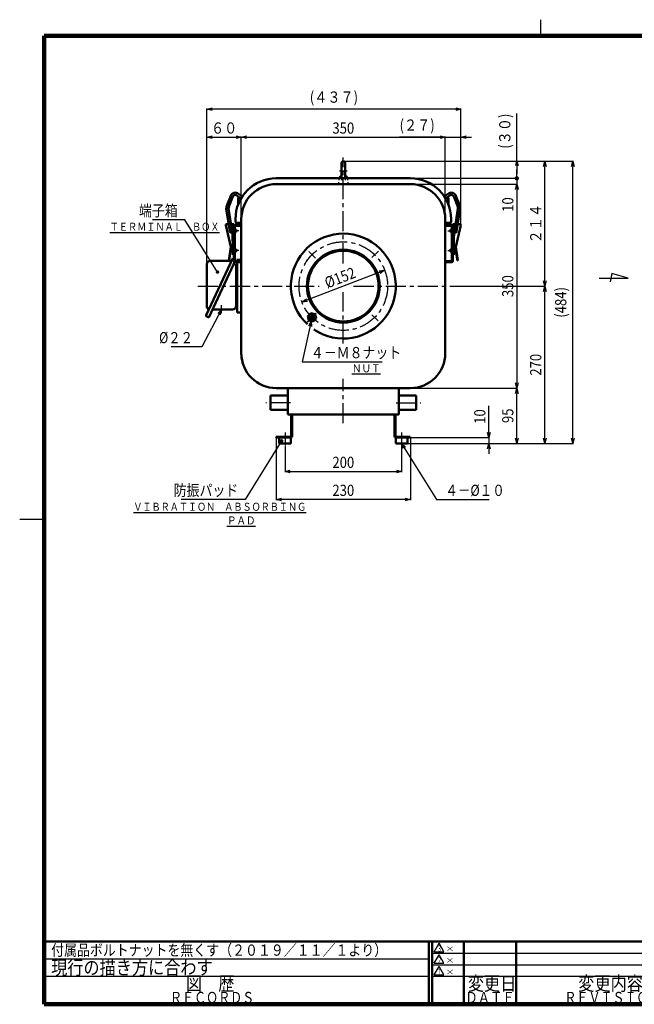
# Model space of a CAD drawing. Units: millimetres. Extents: x 108 to 2633, y 60 to 1749.
# Drawn here: x 108 to 1163, y 60 to 1749 of the extents above; entities that cross this region are included whole.
import ezdxf

# ---------------------------------------------------------------- set-up
doc = ezdxf.new("R2010")
doc.units = ezdxf.units.MM
doc.header["$LTSCALE"] = 1.084032
doc.linetypes.add('CENTER', pattern=[50.8, 31.75, -6.35, 6.35, -6.35])
doc.linetypes.add('DOTSX', pattern=[6.35, 3.175, -3.175])
doc.layers.add('NoLayerName_001', color=7, linetype='Continuous')
doc.styles.get("Standard").update_dxf_attribs({"font": 'txt', "bigfont": 'extfont2'})
doc.dimstyles.get("Standard").update_dxf_attribs({"dimtxt": 2.5, "dimasz": 2.5, "dimexe": 1.25, "dimexo": 0.625, "dimtad": 1, "dimzin": 0, "dimdsep": 46, "dimtxsty": 'Standard', "dimcen": 2.5, "dimadec": 0, "dimazin": 0, "dimtfac": 0.75, "dimtmove": 0, "dimatfit": 3, "dimfxl": 1, "dimarcsym": 0})

# ---------------------------------------------------------------- blocks, each defined once
blk = doc.blocks.new('_OPEN30')
at = {"color": 0, "linetype": 'ByBlock', "lineweight": -2}
for p, q in [((-1, 0.267949), (0, 0)), ((0, 0), (-1, -0.267949)), ((0, 0), (-1, 0))]:
    blk.add_line(p, q, dxfattribs=at)
blk = doc.blocks.new('*D15')
at = {"layer": 'Defpoints', "color": 0}
for p in [(734.2, 1319.7), (592.4, 1264.9)]:
    blk.add_point(p, dxfattribs=at)
at = {"layer": 'NoLayerName_001', "color": 0, "linetype": 'Continuous', "lineweight": 25}
blk.add_line((725.8, 1316.5), (600.8, 1268.1), dxfattribs=at)
at = {"layer": 'NoLayerName_001', "color": 0, "lineweight": 25, "xscale": 9, "yscale": 9, "zscale": 9}
for p, rotation in [((734.2, 1319.7), 21.15472185515292), ((592.4, 1264.9), 201.1547218551529)]:
    blk.add_blockref('_OPEN30', p, dxfattribs=dict(at, rotation=rotation))
at = {"layer": 'NoLayerName_001', "color": 0, "lineweight": 25, "insert": (657.7, 1306.8), "char_height": 19.2, "attachment_point": 5, "rotation": 21.1547}
blk.add_mtext('\\W0.860000;%%c152', dxfattribs=at)
blk = doc.blocks.new('*D16')
at = {"layer": 'Defpoints', "color": 0}
for p in [(563.3, 1018.6), (763.3, 1018.6), (763.3, 974.3)]:
    blk.add_point(p, dxfattribs=at)
at = {"layer": 'NoLayerName_001', "color": 0, "linetype": 'Continuous', "lineweight": 25}
for p, q in [((563.3, 1017.9), (563.3, 973)), ((763.3, 1017.9), (763.3, 973)), ((572.3, 974.3), (754.3, 974.3))]:
    blk.add_line(p, q, dxfattribs=at)
at = {"layer": 'NoLayerName_001', "color": 0, "lineweight": 25, "xscale": 9, "yscale": 9, "zscale": 9, "rotation": 180}
blk.add_blockref('_OPEN30', (563.3, 974.3), dxfattribs=at)
at = {"layer": 'NoLayerName_001', "color": 0, "lineweight": 25, "xscale": 9, "yscale": 9, "zscale": 9}
blk.add_blockref('_OPEN30', (763.3, 974.3), dxfattribs=at)
at = {"layer": 'NoLayerName_001', "color": 0, "lineweight": 25, "insert": (663.3, 989.9), "char_height": 19.2, "attachment_point": 5}
blk.add_mtext('\\W0.860000;200', dxfattribs=at)
blk = doc.blocks.new('*D17')
at = {"layer": 'Defpoints', "color": 0}
for p in [(548.3, 1032.3), (778.3, 1032.3), (548.3, 926.3)]:
    blk.add_point(p, dxfattribs=at)
at = {"layer": 'NoLayerName_001', "color": 0, "linetype": 'Continuous', "lineweight": 25}
for p, q in [((548.3, 1031.7), (548.3, 925)), ((778.3, 1031.7), (778.3, 925)), ((769.3, 926.3), (557.3, 926.3))]:
    blk.add_line(p, q, dxfattribs=at)
at = {"layer": 'NoLayerName_001', "color": 0, "lineweight": 25, "xscale": 9, "yscale": 9, "zscale": 9, "rotation": 180}
blk.add_blockref('_OPEN30', (548.3, 926.3), dxfattribs=at)
at = {"layer": 'NoLayerName_001', "color": 0, "lineweight": 25, "xscale": 9, "yscale": 9, "zscale": 9}
blk.add_blockref('_OPEN30', (778.3, 926.3), dxfattribs=at)
at = {"layer": 'NoLayerName_001', "color": 0, "lineweight": 25, "insert": (663.3, 941.9), "char_height": 19.2, "attachment_point": 5}
blk.add_mtext('\\W0.860000;230', dxfattribs=at)
blk = doc.blocks.new('*D18')
at = {"layer": 'Defpoints', "color": 0}
for p in [(838.3, 1547.9), (488.3, 1407.3), (838.3, 1407.3)]:
    blk.add_point(p, dxfattribs=at)
at = {"layer": 'NoLayerName_001', "color": 0, "linetype": 'Continuous', "lineweight": 25}
for p, q in [((488.3, 1407.9), (488.3, 1549.2)), ((497.3, 1547.9), (829.3, 1547.9)), ((838.3, 1407.9), (838.3, 1549.2))]:
    blk.add_line(p, q, dxfattribs=at)
at = {"layer": 'NoLayerName_001', "color": 0, "lineweight": 25, "xscale": 9, "yscale": 9, "zscale": 9, "rotation": 180}
blk.add_blockref('_OPEN30', (488.3, 1547.9), dxfattribs=at)
at = {"layer": 'NoLayerName_001', "color": 0, "lineweight": 25, "xscale": 9, "yscale": 9, "zscale": 9}
blk.add_blockref('_OPEN30', (838.3, 1547.9), dxfattribs=at)
at = {"layer": 'NoLayerName_001', "color": 0, "lineweight": 25, "insert": (663.3, 1563.5), "char_height": 19.2, "attachment_point": 5}
blk.add_mtext('\\W0.860000;350', dxfattribs=at)
blk = doc.blocks.new('*D19')
at = {"layer": 'Defpoints', "color": 0}
for p in [(865.1, 1547.9), (838.3, 1407.3), (865.1, 1396.7)]:
    blk.add_point(p, dxfattribs=at)
at = {"layer": 'NoLayerName_001', "color": 0, "linetype": 'Continuous', "lineweight": 25}
for p, q in [((838.3, 1547.9), (759.7, 1547.9)), ((829.3, 1547.9), (820.3, 1547.9)), ((838.3, 1407.9), (838.3, 1549.2)), ((838.3, 1547.9), (865.1, 1547.9)), ((865.1, 1397.4), (865.1, 1549.2)), ((874.1, 1547.9), (883.1, 1547.9))]:
    blk.add_line(p, q, dxfattribs=at)
at = {"layer": 'NoLayerName_001', "color": 0, "lineweight": 25, "xscale": 9, "yscale": 9, "zscale": 9}
blk.add_blockref('_OPEN30', (838.3, 1547.9), dxfattribs=at)
at = {"layer": 'NoLayerName_001', "color": 0, "lineweight": 25, "xscale": 9, "yscale": 9, "zscale": 9, "rotation": 180}
blk.add_blockref('_OPEN30', (865.1, 1547.9), dxfattribs=at)
at = {"layer": 'NoLayerName_001', "color": 0, "lineweight": 25, "insert": (790, 1568.6), "char_height": 19.2, "attachment_point": 5}
blk.add_mtext('\\W0.860000;(２７)', dxfattribs=at)
blk = doc.blocks.new('*D34')
at = {"layer": 'Defpoints', "color": 0}
for p in [(488.3, 1547.9), (488.3, 1407.3), (429.3, 1329.8)]:
    blk.add_point(p, dxfattribs=at)
at = {"layer": 'NoLayerName_001', "color": 0, "linetype": 'Continuous', "lineweight": 25}
for p, q in [((429.3, 1330.4), (429.3, 1549.2)), ((438.3, 1547.9), (479.3, 1547.9)), ((488.3, 1407.9), (488.3, 1549.2))]:
    blk.add_line(p, q, dxfattribs=at)
at = {"layer": 'NoLayerName_001', "color": 0, "lineweight": 25, "xscale": 9, "yscale": 9, "zscale": 9, "rotation": 180}
blk.add_blockref('_OPEN30', (429.3, 1547.9), dxfattribs=at)
at = {"layer": 'NoLayerName_001', "color": 0, "lineweight": 25, "xscale": 9, "yscale": 9, "zscale": 9}
blk.add_blockref('_OPEN30', (488.3, 1547.9), dxfattribs=at)
at = {"layer": 'NoLayerName_001', "color": 0, "lineweight": 25, "insert": (458.8, 1563.6), "char_height": 19.2, "attachment_point": 5}
blk.add_mtext('\\W0.860000;６０', dxfattribs=at)
blk = doc.blocks.new('*D35')
at = {"layer": 'Defpoints', "color": 0}
for p in [(429.3, 1595.9), (865.1, 1524.9), (429.3, 1519.1)]:
    blk.add_point(p, dxfattribs=at)
at = {"layer": 'NoLayerName_001', "color": 0, "linetype": 'Continuous', "lineweight": 25}
for p, q in [((429.3, 1519.7), (429.3, 1597.2)), ((856.1, 1595.9), (438.3, 1595.9)), ((865.1, 1525.5), (865.1, 1597.2))]:
    blk.add_line(p, q, dxfattribs=at)
at = {"layer": 'NoLayerName_001', "color": 0, "lineweight": 25, "xscale": 9, "yscale": 9, "zscale": 9, "rotation": 180}
blk.add_blockref('_OPEN30', (429.3, 1595.9), dxfattribs=at)
at = {"layer": 'NoLayerName_001', "color": 0, "lineweight": 25, "xscale": 9, "yscale": 9, "zscale": 9}
blk.add_blockref('_OPEN30', (865.1, 1595.9), dxfattribs=at)
at = {"layer": 'NoLayerName_001', "color": 0, "lineweight": 25, "insert": (647.2, 1616.6), "char_height": 19.2, "attachment_point": 5}
blk.add_mtext('\\W0.860000;(４３７)', dxfattribs=at)
blk = doc.blocks.new('*D38')
at = {"layer": 'Defpoints', "color": 0}
for p in [(778.3, 1032.3), (773.3, 1022.3), (913.1, 1022.3)]:
    blk.add_point(p, dxfattribs=at)
at = {"layer": 'NoLayerName_001', "color": 0, "linetype": 'Continuous', "lineweight": 25}
for p, q in [((913.1, 1032.3), (913.1, 1086.7)), ((913.1, 1041.3), (913.1, 1050.3)), ((778.9, 1032.3), (914.3, 1032.3)), ((913.1, 1032.3), (913.1, 1022.3)), ((773.9, 1022.3), (914.3, 1022.3)), ((913.1, 1013.3), (913.1, 1004.3))]:
    blk.add_line(p, q, dxfattribs=at)
at = {"layer": 'NoLayerName_001', "color": 0, "lineweight": 25, "xscale": 9, "yscale": 9, "zscale": 9}
for p, rotation in [((913.1, 1032.3), 270), ((913.1, 1022.3), 90)]:
    blk.add_blockref('_OPEN30', p, dxfattribs=dict(at, rotation=rotation))
at = {"layer": 'NoLayerName_001', "color": 0, "lineweight": 25, "insert": (897.5, 1068.5), "char_height": 19.2, "attachment_point": 5, "rotation": 90}
blk.add_mtext('\\W0.860000;10', dxfattribs=at)
blk = doc.blocks.new('*D39')
at = {"layer": 'Defpoints', "color": 0}
for p in [(778.3, 1117.3), (961.1, 1117.3), (773.3, 1022.3)]:
    blk.add_point(p, dxfattribs=at)
at = {"layer": 'NoLayerName_001', "color": 0, "linetype": 'Continuous', "lineweight": 25}
for p, q in [((778.9, 1117.3), (962.3, 1117.3)), ((961.1, 1031.3), (961.1, 1108.3)), ((773.9, 1022.3), (962.3, 1022.3))]:
    blk.add_line(p, q, dxfattribs=at)
at = {"layer": 'NoLayerName_001', "color": 0, "lineweight": 25, "xscale": 9, "yscale": 9, "zscale": 9}
for p, rotation in [((961.1, 1117.3), 90), ((961.1, 1022.3), 270)]:
    blk.add_blockref('_OPEN30', p, dxfattribs=dict(at, rotation=rotation))
at = {"layer": 'NoLayerName_001', "color": 0, "lineweight": 25, "insert": (945.5, 1069.8), "char_height": 19.2, "attachment_point": 5, "rotation": 90}
blk.add_mtext('\\W0.860000;95', dxfattribs=at)
blk = doc.blocks.new('*D40')
at = {"layer": 'Defpoints', "color": 0}
for p in [(663.3, 1506.6), (1057.1, 1506.6), (906.7, 1022.3)]:
    blk.add_point(p, dxfattribs=at)
at = {"layer": 'NoLayerName_001', "color": 0, "linetype": 'Continuous', "lineweight": 25}
for p, q in [((663.9, 1506.6), (1058.3, 1506.6)), ((1057.1, 1031.3), (1057.1, 1497.6)), ((907.3, 1022.3), (1058.3, 1022.3))]:
    blk.add_line(p, q, dxfattribs=at)
at = {"layer": 'NoLayerName_001', "color": 0, "lineweight": 25, "xscale": 9, "yscale": 9, "zscale": 9}
for p, rotation in [((1057.1, 1506.6), 90), ((1057.1, 1022.3), 270)]:
    blk.add_blockref('_OPEN30', p, dxfattribs=dict(at, rotation=rotation))
at = {"layer": 'NoLayerName_001', "color": 0, "lineweight": 25, "insert": (1036.4, 1264.4), "char_height": 19.2, "attachment_point": 5, "rotation": 90}
blk.add_mtext('\\W0.860000;(484)', dxfattribs=at)
blk = doc.blocks.new('_DOT')
at = {"color": 0, "linetype": 'ByBlock', "lineweight": -2}
blk.add_line((-0.5, 0), (-1, 0), dxfattribs=at)
at = {"color": 0, "linetype": 'ByBlock', "lineweight": -2, "const_width": 0.5}
blk.add_lwpolyline([(-0.25, 0, 1), (0.25, 0, 1)], format="xyb", close=True, dxfattribs=at)
blk = doc.blocks.new('*D41')
at = {"layer": 'Defpoints', "color": 0}
for p in [(914.8, 1506.6), (778.3, 1477.3), (961.1, 1477.3)]:
    blk.add_point(p, dxfattribs=at)
at = {"layer": 'NoLayerName_001', "color": 0, "linetype": 'Continuous', "lineweight": 25}
for p, q in [((961.1, 1506.6), (961.1, 1588.5)), ((961.1, 1499.1), (961.1, 1484.8)), ((778.9, 1477.3), (962.3, 1477.3))]:
    blk.add_line(p, q, dxfattribs=at)
at = {"layer": 'NoLayerName_001', "color": 0, "lineweight": 25, "xscale": 7.5, "yscale": 7.5, "zscale": 7.5}
for name, p, rotation in [('_OPEN30', (961.1, 1506.6), 90), ('_DOT', (961.1, 1477.3), 270)]:
    blk.add_blockref(name, p, dxfattribs=dict(at, rotation=rotation))
at = {"layer": 'NoLayerName_001', "color": 0, "lineweight": 25, "insert": (940.4, 1558.2), "char_height": 19.2, "attachment_point": 5, "rotation": 90}
blk.add_mtext('\\W0.860000;(３０)', dxfattribs=at)
blk = doc.blocks.new('*D42')
at = {"layer": 'Defpoints', "color": 0}
for p in [(778.3, 1477.3), (778.3, 1467.3), (961.1, 1467.3)]:
    blk.add_point(p, dxfattribs=at)
at = {"layer": 'NoLayerName_001', "color": 0, "linetype": 'Continuous', "lineweight": 25}
for p, q in [((961.1, 1484.8), (961.1, 1492.3)), ((778.9, 1477.3), (962.3, 1477.3)), ((961.1, 1477.3), (961.1, 1467.3)), ((778.9, 1467.3), (962.3, 1467.3)), ((961.1, 1467.3), (961.1, 1414)), ((961.1, 1459.8), (961.1, 1452.3))]:
    blk.add_line(p, q, dxfattribs=at)
at = {"layer": 'NoLayerName_001', "color": 0, "lineweight": 25, "xscale": 7.5, "yscale": 7.5, "zscale": 7.5}
for name, p, rotation in [('_DOT', (961.1, 1477.3), 270), ('_OPEN30', (961.1, 1467.3), 90)]:
    blk.add_blockref(name, p, dxfattribs=dict(at, rotation=rotation))
at = {"layer": 'NoLayerName_001', "color": 0, "lineweight": 25, "insert": (945.5, 1432.2), "char_height": 19.2, "attachment_point": 5, "rotation": 90}
blk.add_mtext('\\W0.860000;10', dxfattribs=at)
blk = doc.blocks.new('*D43')
at = {"layer": 'Defpoints', "color": 0}
for p in [(778.3, 1467.3), (778.3, 1117.3), (961.1, 1117.3)]:
    blk.add_point(p, dxfattribs=at)
at = {"layer": 'NoLayerName_001', "color": 0, "linetype": 'Continuous', "lineweight": 25}
for p, q in [((778.9, 1467.3), (962.3, 1467.3)), ((961.1, 1458.3), (961.1, 1126.3)), ((778.9, 1117.3), (962.3, 1117.3))]:
    blk.add_line(p, q, dxfattribs=at)
at = {"layer": 'NoLayerName_001', "color": 0, "lineweight": 25, "xscale": 9, "yscale": 9, "zscale": 9}
for p, rotation in [((961.1, 1467.3), 90), ((961.1, 1117.3), 270)]:
    blk.add_blockref('_OPEN30', p, dxfattribs=dict(at, rotation=rotation))
at = {"layer": 'NoLayerName_001', "color": 0, "lineweight": 25, "insert": (945.5, 1292.3), "char_height": 19.2, "attachment_point": 5, "rotation": 90}
blk.add_mtext('\\W0.860000;350', dxfattribs=at)
blk = doc.blocks.new('*D44')
at = {"layer": 'Defpoints', "color": 0}
for p in [(854.8, 1292.3), (1009.1, 1292.3), (1057.1, 1022.3)]:
    blk.add_point(p, dxfattribs=at)
at = {"layer": 'NoLayerName_001', "color": 0, "linetype": 'Continuous', "lineweight": 25}
for p, q in [((855.4, 1292.3), (1010.3, 1292.3)), ((1009.1, 1031.3), (1009.1, 1283.3))]:
    blk.add_line(p, q, dxfattribs=at)
at = {"layer": 'NoLayerName_001', "color": 0, "lineweight": 25, "xscale": 9, "yscale": 9, "zscale": 9}
for p, rotation in [((1009.1, 1292.3), 90), ((1009.1, 1022.3), 270)]:
    blk.add_blockref('_OPEN30', p, dxfattribs=dict(at, rotation=rotation))
at = {"layer": 'NoLayerName_001', "color": 0, "lineweight": 25, "insert": (993.5, 1157.3), "char_height": 19.2, "attachment_point": 5, "rotation": 90}
blk.add_mtext('\\W0.860000;270', dxfattribs=at)
blk = doc.blocks.new('*D46')
at = {"layer": 'Defpoints', "color": 0}
for p in [(1009.1, 1506.6), (1057.1, 1506.6), (1009.1, 1292.3)]:
    blk.add_point(p, dxfattribs=at)
at = {"layer": 'NoLayerName_001', "color": 0, "linetype": 'Continuous', "lineweight": 25}
blk.add_line((1009.1, 1301.3), (1009.1, 1497.6), dxfattribs=at)
at = {"layer": 'NoLayerName_001', "color": 0, "lineweight": 25, "xscale": 9, "yscale": 9, "zscale": 9}
for p, rotation in [((1009.1, 1506.6), 90), ((1009.1, 1292.3), 270)]:
    blk.add_blockref('_OPEN30', p, dxfattribs=dict(at, rotation=rotation))
at = {"layer": 'NoLayerName_001', "color": 0, "lineweight": 25, "insert": (993.5, 1399.4), "char_height": 19.2, "attachment_point": 5, "rotation": 90}
blk.add_mtext('\\W0.860000;２１４', dxfattribs=at)
blk = doc.blocks.new('JZB_0005')
at = {"layer": 'NoLayerName_001', "color": 7, "linetype": 'Continuous', "lineweight": 50}
for p, q in [((0, 9.2), (5.3, 14.5)), ((1.9, 1.9), (0, 9.2)), ((1.9, 1.9), (9.2, 0)), ((5.3, 14.5), (12.6, 12.6)), ((14.5, 5.3), (9.2, 0)), ((12.6, 12.6), (14.5, 5.3))]:
    blk.add_line(p, q, dxfattribs=at)
for radius in [6.5, 4, 3.32]:
    blk.add_circle((7.2, 7.2), radius, dxfattribs=at)
blk = doc.blocks.new('JZB_0011')
at = {"layer": 'NoLayerName_001', "color": 7, "linetype": 'CENTER', "lineweight": 25}
blk.add_line((1.6, 23), (14.6, 23), dxfattribs=at)
at = {"layer": 'NoLayerName_001', "color": 7, "linetype": 'DOTSX', "lineweight": 25}
for p, q in [((0, 0), (1.2, 10)), ((14.8, 10), (16, 0))]:
    blk.add_line(p, q, dxfattribs=at)
at = {"layer": 'NoLayerName_001', "color": 7, "linetype": 'Continuous', "lineweight": 50}
for p, q in [((0, 0), (16, 0)), ((1.2, 10), (1.5, 12)), ((4, 13.8), (1.5, 12)), ((1.5, 12), (5, 12)), ((5, 13.8), (4, 13.8)), ((12, 13.8), (11, 13.8)), ((11, 12), (14.5, 12)), ((12, 13.8), (14.5, 12)), ((14.8, 10), (14.5, 12))]:
    blk.add_line(p, q, dxfattribs=at)
blk = doc.blocks.new('JZB_0001')
at = {"layer": 'NoLayerName_001', "color": 3, "linetype": 'Continuous', "lineweight": 25}
for p, q in [((149, 277), (149, 281.57)), ((255, 277), (255, 281.57)), ((0, 138.7), (7, 138.7)), ((256, 30), (312, 30)), ((256, 22), (312, 22)), ((118.52, 15.05), (119.92, 17.48)), ((121.32, 15.05), (119.92, 17.48)), ((118, 14.67), (231, 14.67)), ((118.52, 15.05), (121.32, 15.05)), ((118.52, 11.72), (119.92, 14.14)), ((121.32, 11.72), (119.92, 14.14)), ((7, 13), (117, 13)), ((118, 11.33), (231, 11.33)), ((118.52, 11.72), (121.32, 11.72)), ((118.52, 8.39), (119.92, 10.81)), ((121.32, 8.39), (119.92, 10.81)), ((7, 8), (117, 8)), ((118, 8), (231, 8)), ((118.52, 8.39), (121.32, 8.39))]:
    blk.add_line(p, q, dxfattribs=at)
at = {"layer": 'NoLayerName_001', "color": 3, "linetype": 'Continuous', "lineweight": 100}
for p, q in [((7, 0), (7, 277)), ((7, 277), (392, 277)), ((392, 0), (392, 277)), ((232, 0), (232, 38)), ((232, 38), (392, 38)), ((244.03, 36.05), (252.03, 37.05)), ((252.03, 37.05), (252.03, 31.05)), ((244.03, 36.05), (244.03, 32.05)), ((244.03, 32.05), (252.03, 31.05)), ((7, 0), (392, 0))]:
    blk.add_line(p, q, dxfattribs=at)
at = {"layer": 'NoLayerName_001', "color": 3, "linetype": 'CENTER', "lineweight": 25}
for p, q in [((239.16, 30.27), (239.16, 37.78)), ((235.41, 34.05), (253.74, 34.05))]:
    blk.add_line(p, q, dxfattribs=at)
at = {"layer": 'NoLayerName_001', "color": 3, "linetype": 'Continuous', "lineweight": 50}
for p, q in [((256, 14), (256, 38)), ((312, 0), (312, 38)), ((256, 30), (232, 30)), ((312, 28.5), (392, 28.5)), ((7, 18), (232, 18)), ((117, 0), (117, 18)), ((118, 0), (118, 18)), ((127, 0), (127, 18)), ((142, 0), (142, 18)), ((215.5, 0), (215.5, 18)), ((231, 18), (231, 0)), ((312, 19), (392, 19)), ((232, 14), (312, 14)), ((312, 9.5), (392, 9.5))]:
    blk.add_line(p, q, dxfattribs=at)
at = {"layer": 'NoLayerName_001', "color": 3, "linetype": 'Continuous', "lineweight": 100}
for radius in [3, 2]:
    blk.add_circle((239.16, 34.05), radius, dxfattribs=at)
at = {"layer": 'NoLayerName_001', "color": 3, "lineweight": 50, "line_spacing_factor": 0.6}
for s, insert, char_height, width, attachment_point in [('\\A1;\\W0.847791;\\T0.982946;作成', (257, 34), 4, 8.6475, 7), ('\\A1;\\W0.853913;\\T0.975900;尺度', (240, 28.23), 4, 8.7099, 1), ('\\A1;\\W0.847791;\\T0.982946;確認', (257, 26), 4, 8.6475, 7), ('\\A1;\\W0.847791;\\T0.982946;品\u3000名', (313.26, 27.8), 4, 12.9712, 1), ('\\A1;\\W0.847791;\\T0.982946;承認', (257, 18), 4, 8.6475, 7), ('\\A1;\\W0.853913;\\T0.975900;１：６', (237.3, 14.85), 4, 13.0649, 7), ('\\A1;\\W0.816497;\\T0.816497;外形寸法図', (357, 15.85), 5, 26.0258, 5), ('\\A1;\\W0.847791;\\T0.982946;変更日', (135.08, 3.95), 4, 12.9712, 8), ('\\A1;\\W0.847791;\\T0.982946;変更内容', (168.98, 3.95), 4, 17.2949, 8), ('\\A1;\\W0.847791;\\T0.982946;変更', (224.08, 3.95), 4, 8.6475, 8), ('\\A1;\\W0.847791;\\T0.982946;図\u3000番', (313.02, 9.05), 4, 12.9712, 1), ('\\A1;\\W0.847791;\\T0.982946;図\u3000歴', (54.48, 3.95), 4, 12.9712, 8)]:
    blk.add_mtext(s, dxfattribs=dict(at, insert=insert, char_height=char_height, width=width, attachment_point=attachment_point))
at = {"layer": 'NoLayerName_001', "color": 3, "lineweight": 25, "line_spacing_factor": 0.6}
for s, insert, char_height, width, attachment_point in [('\\A1;\\W0.811632;\\T0.750000;ＤＲＡＷ', (257, 30), 3.2, 13.2458, 7), ('\\A1;\\W0.811632;\\T0.750000;ＤＡＴＥ', (313.13, 32.6), 3.2, 13.2458, 1), ('\\A1;\\W0.846254;\\T0.984732;ＳＣＡＬＥ', (235.91, 20.1), 3.2, 17.2636, 7), ('\\A1;\\W0.811632;\\T0.750000;ＴＹＰＥ', (313.15, 23), 3.2, 13.2458, 1), ('\\A1;\\W0.787760;\\T0.750000;ＡＰＰＲＯＶＥ', (257, 14), 3.2, 22.5958, 7), ('\\A1;\\W0.507151;\\T3.195048;３', (119.42, 15.05), 1.8, 1.0625, 7), ('\\A1;\\W1.217161;\\T1.217161;×', (121.8, 15.14), 1.5, 2.125, 7), ('\\A1;\\W0.507151;\\T3.195048;２', (119.42, 11.72), 1.8, 1.0625, 7), ('\\A1;\\W1.217161;\\T1.217161;×', (121.8, 11.8), 1.5, 2.125, 7), ('\\A1;\\W0.802083;\\T0.750000;ＴＩＴＬＥ', (313.12, 13.51), 3.2, 16.3625, 1), ('\\A1;\\W0.634137;\\T0.750000;ＥＸＴＥＲＮＡＬ\u3000ＤＩＭＥＮＳＩＯＮＳ', (357.27, 11.85), 3.2, 49.1583, 5), ('\\A1;\\W0.507151;\\T3.195048;１', (119.42, 8.39), 1.8, 1.0625, 7), ('\\A1;\\W1.217161;\\T1.217161;×', (121.8, 8.47), 1.5, 2.125, 7), ('\\A1;\\W0.787760;\\T0.750000;ＲＥＣＯＲＤＳ', (55.03, 0.35), 3.2, 22.5958, 8), ('\\A1;\\W0.811632;\\T0.750000;ＤＡＴＥ', (134.53, 0.35), 3.2, 13.2458, 8), ('\\A1;\\W0.787760;\\T0.750000;ＲＥＶＩＳＩＯＮ', (169.53, 0.35), 3.2, 25.7125, 8), ('\\A1;\\W0.541667;\\T0.750000;ＲＥＶＩＳＥＤ\u3000ＢＹ', (223.23, 0.35), 3.2, 22.1, 8), ('\\A1;\\W0.787760;\\T0.750000;ＤＲＡＷＩＮＧ\u3000ＮＯ．', (313.11, 4.2), 3.2, 35.0625, 1)]:
    blk.add_mtext(s, dxfattribs=dict(at, insert=insert, char_height=char_height, width=width, attachment_point=attachment_point))

msp = doc.modelspace()

# ---------------------------------------------------------------- linework, layer by layer
at = {"layer": 'NoLayerName_001', "color": 3, "linetype": 'Continuous', "lineweight": 50}
for p, q in [((660.29, 1477.29), (660.29, 1503.59)), ((666.29, 1477.29), (666.29, 1503.77)), ((548.29, 1477.29), (778.29, 1477.29)), ((778.29, 1467.29), (548.29, 1467.29)), ((771.79, 1467.29), (778.29, 1467.29)), ((463.97, 1432.01), (470.14, 1447.4)), ((467.59, 1430.28), (473.84, 1445.89)), ((479.68, 1448.34), (486.27, 1443.85)), ((481.63, 1451.85), (488.52, 1447.16)), ((482.88, 1442.8), (482.82, 1432.16)), ((484.49, 1444.75), (486.52, 1443.68)), ((844.94, 1451.85), (838.05, 1447.16)), ((842.08, 1444.75), (840.06, 1443.68)), ((846.89, 1448.34), (840.3, 1443.85)), ((843.69, 1442.8), (843.76, 1432.16)), ((858.98, 1430.28), (852.73, 1445.89)), ((862.6, 1432.01), (856.44, 1447.4)), ((468.78, 1385.9), (462.53, 1425.07)), ((463.81, 1431.53), (462.9, 1428.35)), ((472.75, 1386.41), (466.54, 1425.33)), ((466.85, 1427.72), (466.75, 1427.22)), ((467.43, 1429.8), (466.94, 1428.12)), ((853.83, 1386.41), (860.04, 1425.33)), ((857.79, 1385.9), (864.04, 1425.07)), ((859.15, 1429.8), (859.63, 1428.12)), ((859.73, 1427.72), (859.83, 1427.22)), ((862.77, 1431.53), (863.68, 1428.35)), ((478.29, 1402.29), (478.29, 1407.29)), ((488.29, 1177.29), (488.29, 1407.29)), ((488.29, 1407.29), (488.29, 1400.69)), ((838.29, 1407.29), (838.29, 1177.29)), ((838.29, 1407.29), (838.29, 1400.69)), ((848.29, 1402.29), (848.29, 1407.29)), ((461.51, 1396.75), (470.31, 1359.5)), ((466.73, 1398.75), (463.14, 1398.75)), ((471.92, 1398.43), (475.29, 1398.43)), ((473.81, 1359.5), (472.84, 1396.75)), ((472.95, 1392.5), (475.29, 1392.5)), ((473.81, 1392.5), (473.81, 1345.81)), ((475.29, 1398.43), (475.29, 1345.81)), ((475.29, 1395.69), (475.29, 1334.89)), ((476.89, 1397.29), (488.29, 1397.29)), ((476.89, 1335.69), (476.89, 1394.89)), ((477.69, 1395.69), (488.29, 1395.69)), ((477.89, 1389.54), (479.39, 1389.54)), ((479.39, 1385.04), (479.39, 1389.54)), ((479.89, 1400.69), (488.29, 1400.69)), ((846.69, 1400.69), (838.29, 1400.69)), ((849.69, 1397.29), (838.29, 1397.29)), ((848.89, 1395.69), (838.29, 1395.69)), ((848.69, 1389.54), (847.19, 1389.54)), ((847.19, 1385.04), (847.19, 1389.54)), ((849.69, 1335.69), (849.69, 1394.89)), ((854.66, 1398.43), (851.29, 1398.43)), ((851.29, 1398.43), (851.29, 1345.81)), ((851.29, 1395.69), (851.29, 1334.89)), ((853.62, 1392.5), (851.29, 1392.5)), ((852.76, 1359.5), (853.74, 1396.75)), ((852.76, 1392.5), (852.76, 1345.81)), ((865.06, 1396.75), (856.26, 1359.5)), ((859.84, 1398.75), (863.43, 1398.75)), ((477.89, 1385.04), (479.39, 1385.04)), ((848.69, 1385.04), (847.19, 1385.04)), ((466.78, 1335.99), (470.31, 1359.5)), ((471.08, 1359.5), (467.55, 1335.99)), ((471.08, 1359.5), (473.81, 1359.5)), ((477.89, 1355.54), (479.39, 1355.54)), ((479.39, 1351.04), (479.39, 1355.54)), ((848.69, 1355.54), (847.19, 1355.54)), ((847.19, 1351.04), (847.19, 1355.54)), ((855.5, 1359.5), (852.76, 1359.5)), ((855.5, 1359.5), (859.03, 1335.99)), ((859.79, 1335.99), (856.26, 1359.5)), ((473.9, 1340.35), (428.17, 1242.29)), ((479.16, 1337.9), (432.67, 1238.21)), ((435.29, 1335.82), (470.39, 1335.82)), ((467.55, 1335.99), (466.78, 1335.99)), ((473.9, 1340.35), (472.38, 1337.09)), ((473.81, 1345.81), (475.29, 1345.81)), ((473.9, 1340.35), (475.29, 1339.71)), ((476.89, 1338.96), (479.16, 1337.9)), ((477.69, 1334.89), (488.29, 1334.89)), ((477.89, 1351.04), (479.39, 1351.04)), ((481.29, 1337.29), (488.29, 1337.29)), ((481.29, 1247.29), (481.29, 1337.29)), ((848.89, 1334.89), (838.29, 1334.89)), ((848.69, 1351.04), (847.19, 1351.04)), ((852.76, 1345.81), (851.29, 1345.81)), ((859.03, 1335.99), (859.79, 1335.99)), ((429.29, 1329.82), (429.29, 1256.3)), ((477.04, 1333.37), (476.89, 1333.03)), ((476.89, 1333.29), (488.29, 1333.29)), ((479.29, 1327.29), (481.29, 1327.29)), ((479.29, 1257.29), (479.29, 1327.29)), ((479.29, 1327.29), (479.29, 1310.29)), ((488.29, 1327.29), (488.29, 1258.29)), ((849.69, 1333.29), (838.29, 1333.29)), ((479.29, 1310.29), (479.29, 1258.29)), ((431.98, 1251.54), (429.57, 1255.34)), ((439.24, 1252.29), (473.29, 1252.29)), ((479.29, 1257.29), (481.29, 1257.29)), ((429.04, 1239.9), (432.67, 1238.21)), ((481.29, 1247.29), (488.29, 1247.29)), ((548.29, 1117.29), (778.29, 1117.29)), ((568.29, 1072.29), (568.29, 1117.29)), ((575.29, 1117.29), (573.29, 1117.29)), ((758.29, 1072.29), (758.29, 1117.29)), ((568.29, 1104.79), (538.29, 1104.79)), ((538.29, 1104.79), (538.29, 1079.79)), ((758.29, 1104.79), (788.29, 1104.79)), ((788.29, 1104.79), (788.29, 1079.79)), ((568.29, 1079.79), (538.29, 1079.79)), ((568.29, 1072.29), (758.29, 1072.29)), ((573.69, 1072.29), (573.69, 1034.89)), ((575.29, 1072.29), (575.29, 1034.29)), ((751.29, 1034.29), (751.29, 1072.29)), ((752.89, 1034.89), (752.89, 1072.29)), ((758.29, 1079.79), (788.29, 1079.79)), ((548.29, 1032.29), (548.29, 1033.89)), ((548.29, 1033.89), (572.69, 1033.89)), ((573.29, 1032.29), (548.29, 1032.29)), ((553.29, 1032.29), (553.29, 1022.29)), ((553.29, 1032.29), (553.29, 1022.29)), ((573.29, 1022.29), (573.29, 1032.29)), ((573.29, 1022.29), (573.29, 1032.29)), ((753.29, 1032.29), (778.29, 1032.29)), ((753.29, 1022.29), (753.29, 1032.29)), ((753.89, 1033.89), (778.29, 1033.89)), ((773.29, 1032.29), (773.29, 1022.29)), ((778.29, 1032.29), (778.29, 1033.89)), ((553.29, 1022.29), (573.29, 1022.29)), ((553.29, 1022.29), (573.29, 1022.29)), ((773.29, 1022.29), (753.29, 1022.29))]:
    msp.add_line(p, q, dxfattribs=at)
at = {"layer": 'NoLayerName_001', "color": 7, "linetype": 'CENTER', "lineweight": 25}
for p, q in [((663.29, 1331.33), (663.29, 1513.24)), ((413.76, 1292.29), (622.09, 1292.29)), ((680.98, 1292.29), (854.77, 1292.29)), ((663.29, 1193.69), (663.29, 1281.82)), ((663.29, 1057.23), (663.29, 1133.4)), ((572.58, 1092.29), (530.21, 1092.29)), ((753.99, 1092.29), (796.36, 1092.29))]:
    msp.add_line(p, q, dxfattribs=at)
at = {"layer": 'NoLayerName_001', "color": 3, "linetype": 'DOTSX', "lineweight": 25}
for p, q in [((660.29, 1477.29), (660.29, 1472.38)), ((666.29, 1477.29), (666.29, 1472.38))]:
    msp.add_line(p, q, dxfattribs=at)
at = {"layer": 'NoLayerName_001', "color": 3, "linetype": 'Continuous', "lineweight": 25}
for p, q in [((484.08, 1387.29), (471.25, 1387.29)), ((484.08, 1353.29), (471.32, 1353.29))]:
    msp.add_line(p, q, dxfattribs=at)
at = {"layer": 'NoLayerName_001', "color": 7, "linetype": 'Continuous', "lineweight": 25}
for p, q in [((484.08, 1387.29), (471.25, 1387.29)), ((484.08, 1387.29), (471.25, 1387.29)), ((484.08, 1387.29), (471.25, 1387.29)), ((484.08, 1387.29), (471.25, 1387.29)), ((842.5, 1387.29), (855.32, 1387.29)), ((842.5, 1387.29), (855.32, 1387.29)), ((842.5, 1387.29), (855.32, 1387.29)), ((842.5, 1387.29), (855.32, 1387.29)), ((842.5, 1387.29), (855.32, 1387.29)), ((484.08, 1353.29), (471.32, 1353.29)), ((484.08, 1353.29), (471.32, 1353.29)), ((484.08, 1353.29), (471.32, 1353.29)), ((484.08, 1353.29), (471.32, 1353.29)), ((615.3, 1340.28), (604, 1351.58)), ((712.22, 1341.22), (723.46, 1352.47)), ((842.5, 1353.29), (855.26, 1353.29)), ((842.5, 1353.29), (855.26, 1353.29)), ((842.5, 1353.29), (855.26, 1353.29)), ((842.5, 1353.29), (855.26, 1353.29)), ((842.5, 1353.29), (855.26, 1353.29)), ((1102.19, 1306.08), (1152.19, 1306.08)), ((1123.92, 1313.89), (1121.38, 1299.46)), ((1152.19, 1306.08), (1123.92, 1313.89)), ((454.29, 1245.79), (454.29, 1259.75)), ((616.92, 1245.92), (600.88, 1229.88)), ((614.98, 1243.98), (602.17, 1231.17)), ((712.36, 1243.21), (723.01, 1232.56)), ((563.29, 1041.31), (563.29, 1018.57)), ((763.29, 1041.31), (763.29, 1018.57))]:
    msp.add_line(p, q, dxfattribs=at)
at = {"layer": 'NoLayerName_001', "color": 30, "linetype": 'Continuous', "lineweight": 25}
for p, q in [((476.17, 1387.29), (472.98, 1387.29)), ((850.4, 1387.29), (853.6, 1387.29)), ((476.17, 1353.29), (472.98, 1353.29)), ((850.4, 1353.29), (853.6, 1353.29))]:
    msp.add_line(p, q, dxfattribs=at)
at = {"layer": 'NoLayerName_001', "color": 7, "linetype": 'DOTSX', "lineweight": 25}
msp.add_line((575.29, 1117.29), (578.29, 1117.29), dxfattribs=at)
at = {"layer": 'NoLayerName_001', "color": 7, "linetype": 'CENTER', "lineweight": 25}
msp.add_circle((663.29, 1292.29), 76, dxfattribs=at)
at = {"layer": 'NoLayerName_001', "color": 3, "linetype": 'Continuous', "lineweight": 50}
for radius in [62.5, 60.61]:
    msp.add_circle((663.29, 1292.29), radius, dxfattribs=at)
for centre, radius, start, end in [((663.29, 1503.59), 3, 0, 180.00001), ((548.29, 1407.29), 70, 90, 180), ((778.29, 1407.29), 70, 0, 90), ((548.29, 1407.29), 60, 90, 180), ((548.29, 1407.29), 60, 90, 180), ((778.29, 1407.29), 60, 0, 90), ((778.29, 1407.29), 60, 0, 90), ((478, 1444.17), 8.5, 64.6871, 157.47697), ((478, 1444.17), 4.5, 68.04953, 157.47697), ((484.88, 1442.94), 2, 114.23174, 183.87607), ((484.26, 1444.31), 0.5, 62.20269, 114.23174), ((487.4, 1445.51), 2, 235.73537, 55.73537), ((487.36, 1445.27), 1.8, 242.20269, 328.06057), ((778.29, 1407.29), 70, 38.32602, 38.68507), ((839.18, 1445.51), 2, 124.26463, 304.26463), ((839.22, 1445.27), 1.8, 211.93943, 297.79731), ((842.31, 1444.31), 0.5, 65.76826, 117.79731), ((841.7, 1442.94), 2, 356.12393, 65.76826), ((848.58, 1444.17), 8.5, 22.52303, 115.3129), ((848.58, 1444.17), 4.5, 22.52303, 111.95047), ((477.54, 1425.07), 15, 167.37625, 180.07843), ((468.62, 1430.15), 5, 158.17548, 164.0313), ((468.62, 1430.15), 5, 158.17548, 164.0313), ((477.54, 1425.07), 11, 168.73415, 178.61688), ((471.75, 1426.74), 5, 164.0313, 168.73415), ((472.23, 1428.42), 5, 158.17548, 164.0313), ((844.26, 1432.16), 0.5, 180.33558, 200.65565), ((854.34, 1428.42), 5, 15.9687, 21.82452), ((854.82, 1426.74), 5, 11.26585, 15.9687), ((849.04, 1425.07), 11, 1.38312, 11.26585), ((857.96, 1430.15), 5, 15.9687, 21.82452), ((857.96, 1430.15), 5, 15.9687, 21.82452), ((849.04, 1425.07), 15, 359.92157, 12.62375), ((479.89, 1402.29), 1.6, 180, 270), ((846.69, 1402.29), 1.6, 270, 0), ((463.51, 1396.78), 2, 100.6516, 180.92433), ((470.77, 1386.15), 2, 187.37659, 7.37659), ((470.84, 1396.75), 2, 0, 91.65361), ((476.89, 1395.69), 1.6, 90, 180), ((477.69, 1394.89), 0.8, 90, 180), ((477.89, 1390.54), 1, 180, 270), ((848.69, 1390.54), 1, 270, 0), ((848.89, 1394.89), 0.8, 0, 90), ((849.69, 1395.69), 1.6, 0, 90), ((855.74, 1396.75), 2, 88.34639, 180), ((855.81, 1386.15), 2, 172.62341, 352.62341), ((863.06, 1396.78), 2, 359.07567, 79.3484), ((477.89, 1384.04), 1, 90, 180), ((663.29, 1292.29), 90, 235.95608, 226.76459), ((848.69, 1384.04), 1, 0, 90), ((477.89, 1356.54), 1, 180, 270), ((848.69, 1356.54), 1, 270, 0), ((435.29, 1329.82), 6, 90, 180), ((470.39, 1338.02), 2.2, 270, 335), ((476.89, 1334.89), 1.6, 180, 270), ((477.89, 1350.04), 1, 90, 180), ((477.69, 1335.69), 0.8, 180, 270), ((848.69, 1350.04), 1, 0, 90), ((848.89, 1335.69), 0.8, 270, 0), ((849.69, 1334.89), 1.6, 270, 0), ((474.29, 1327.29), 5, 360, 36.87733), ((431.09, 1256.3), 1.8, 180, 212.40635), ((431.13, 1251.01), 1, 335, 32.40635), ((473.29, 1258.29), 6, 270.00001, 0), ((429.8, 1241.53), 1.8, 155, 245), ((548.29, 1177.29), 60, 180, 195.82164), ((548.29, 1177.29), 60, 180, 270), ((778.29, 1177.29), 60, 270, 0), ((548.29, 1177.29), 60, 195.82164, 201.00211), ((572.69, 1034.89), 1, 270, 0), ((573.29, 1034.29), 2, 270, 0), ((753.29, 1034.29), 2, 180, 270), ((753.89, 1034.89), 1, 180, 270)]:
    msp.add_arc(centre, radius, start, end, dxfattribs=at)

# ---------------------------------------------------------------- block references
at = {"layer": 'NoLayerName_001', "xscale": 6, "yscale": 6, "zscale": 6}
msp.add_blockref('JZB_0001', (108, 60), dxfattribs=at)
at = {"layer": 'NoLayerName_001'}
for name, p in [('JZB_0011', (655.29, 1467.29)), ('JZB_0005', (602.3, 1231.3))]:
    msp.add_blockref(name, p, dxfattribs=at)

# ---------------------------------------------------------------- texts
at = {"layer": 'NoLayerName_001', "color": 7, "linetype": 'Continuous', "lineweight": 25, "char_height": 19.2}
for s, insert, width, attachment_point, line_spacing_factor in [('\\A1;\\W0.846254;\\T0.846254;端子箱', (379.12, 1412.15), 62.1489, 9, 0.6), ('\\A1;\\W0.808918;\\T0.808918;%%c２２', (405.34, 1194.29), 71.0739, 9, 0.6), ('\\A1;\\W0.846562;\\T0.846562;４－Ｍ８ナット', (607.53, 1168.65), 145.0668, 7, 0.6), ('\\A1;\\W0.846254;\\T0.846254;防振パッド', (483.01, 932.29), 103.5815, 9, 0.6), ('\\A1;\\W0.822018;\\T0.822018;４－%%c１０', (838.29, 932.29), 113.2058, 7, 0.7875)]:
    msp.add_mtext(s, dxfattribs=dict(at, insert=insert, width=width, attachment_point=attachment_point, line_spacing_factor=line_spacing_factor))
at = {"layer": 'NoLayerName_001', "color": 7, "lineweight": 25, "line_spacing_factor": 0.6}
for s, insert, char_height, width, attachment_point in [('\\A1;\\W0.833333;\\T0.750000;\\LＴＥＲＭＩＮＡＬ\u3000ＢＯＸ\\l', (262.48, 1387.31), 13.8, 175.95, 7), ('\\A1;\\W0.869565;\\T0.750000;\\LＮＵＴ\\l', (678.18, 1144.37), 13.8, 45.9, 7), ('\\A1;\\W0.828884;\\T0.750000;\\LＶＩＢＲＡＴＩＯＮ\u3000ＡＢＳＯＲＢＩＮＧ\\l', (303.03, 906.79), 13.8, 277.1, 7), ('\\A1;\\W0.869565;\\T0.750000;\\LＰＡＤ\\l', (463.6, 883.34), 13.8, 45.9, 7), ('\\A1;\\W0.846562;\\T0.846562;付属品ボルトナットを無くす（２０１９／１１／１より）', (162, 153), 19.2, 538.8196, 4), ('\\A1;\\W0.846562;\\T0.846562;現行の描き方に合わす', (162, 123), 24, 259.0479, 4)]:
    msp.add_mtext(s, dxfattribs=dict(at, insert=insert, char_height=char_height, width=width, attachment_point=attachment_point))

# ---------------------------------------------------------------- dimensions: what is measured, and where the dimension line sits
at = {"layer": 'NoLayerName_001', "color": 7, "linetype": 'Continuous', "lineweight": 25}
for base, p1, p2, angle, text, override, picture, middle in [((429.29, 1595.93), (865.06, 1524.89), (429.29, 1519.07), 180, '\\W0.860000;(４３７)', {"dimtxt": 19.200001, "dimasz": 9, "dimgap": 6, "dimdec": 0, "dimzin": 8, "dimpost": '(<>)', "dimblk": 'OPEN30', "dimclrd": 0, "dimclre": 0, "dimclrt": 0, "dimtp": 0, "dimtm": 0, "dimlwd": 25, "dimlwe": 25}, '*D35', (647.17, 1595.93)), ((961.06, 1477.29), (914.85, 1506.59), (778.29, 1477.29), 270, '\\W0.860000;(３０)', {"dimtxt": 19.200001, "dimasz": 7.5, "dimgap": 6, "dimdec": 1, "dimzin": 8, "dimpost": '(<>)', "dimblk1": 'OPEN30', "dimblk2": 'DOT', "dimsah": 1, "dimse1": 1, "dimclrd": 0, "dimclre": 0, "dimclrt": 0, "dimtp": 0, "dimtm": 0, "dimlwd": 25, "dimlwe": 25}, '*D41', (961.06, 1558.21)), ((1057.06, 1506.59), (906.65, 1022.29), (663.29, 1506.59), 90, '\\W0.860000;<>', {"dimtxt": 19.200001, "dimasz": 9, "dimgap": 6, "dimdec": 0, "dimzin": 8, "dimpost": '(<>)', "dimblk": 'OPEN30', "dimclrd": 0, "dimclre": 0, "dimclrt": 0, "dimtp": 0, "dimtm": 0, "dimlwd": 25, "dimlwe": 25}, '*D40', (1057.06, 1264.44)), ((1009.06, 1506.59), (1009.06, 1292.29), (1057.06, 1506.59), 90, '\\W0.860000;２１４', {"dimtxt": 19.200001, "dimasz": 9, "dimgap": 6, "dimdec": 1, "dimzin": 8, "dimblk": 'OPEN30', "dimse1": 1, "dimse2": 1, "dimclrd": 0, "dimclre": 0, "dimclrt": 0, "dimtp": 0, "dimtm": 0, "dimlwd": 25, "dimlwe": 25}, '*D46', (1009.06, 1399.44)), ((961.06, 1467.29), (778.29, 1477.29), (778.29, 1467.29), 270, '\\W0.860000;<>', {"dimtxt": 19.200001, "dimasz": 7.5, "dimgap": 6, "dimdec": 1, "dimzin": 8, "dimblk1": 'DOT', "dimblk2": 'OPEN30', "dimsah": 1, "dimclrd": 0, "dimclre": 0, "dimclrt": 0, "dimtp": 0, "dimtm": 0, "dimlwd": 25, "dimlwe": 25}, '*D42', (961.06, 1432.18)), ((961.06, 1117.29), (778.29, 1467.29), (778.29, 1117.29), 270, '\\W0.860000;<>', {"dimtxt": 19.200001, "dimasz": 9, "dimgap": 6, "dimdec": 1, "dimzin": 8, "dimblk": 'OPEN30', "dimclrd": 0, "dimclre": 0, "dimclrt": 0, "dimtp": 0, "dimtm": 0, "dimlwd": 25, "dimlwe": 25}, '*D43', (961.06, 1292.29)), ((1009.06, 1292.29), (1057.06, 1022.29), (854.77, 1292.29), 90, '\\W0.860000;<>', {"dimtxt": 19.200001, "dimasz": 9, "dimgap": 6, "dimdec": 1, "dimzin": 8, "dimblk": 'OPEN30', "dimse1": 1, "dimclrd": 0, "dimclre": 0, "dimclrt": 0, "dimtp": 0, "dimtm": 0, "dimlwd": 25, "dimlwe": 25}, '*D44', (1009.06, 1157.29)), ((961.06, 1117.29), (773.29, 1022.29), (778.29, 1117.29), 90, '\\W0.860000;<>', {"dimtxt": 19.200001, "dimasz": 9, "dimgap": 6, "dimdec": 1, "dimzin": 8, "dimblk": 'OPEN30', "dimclrd": 0, "dimclre": 0, "dimclrt": 0, "dimtp": 0, "dimtm": 0, "dimlwd": 25, "dimlwe": 25}, '*D39', (961.06, 1069.79)), ((913.06, 1022.29), (778.29, 1032.29), (773.29, 1022.29), 270, '\\W0.860000;<>', {"dimtxt": 19.200001, "dimasz": 9, "dimgap": 6, "dimdec": 1, "dimzin": 8, "dimblk": 'OPEN30', "dimclrd": 0, "dimclre": 0, "dimclrt": 0, "dimtp": 0, "dimtm": 0, "dimlwd": 25, "dimlwe": 25}, '*D38', (913.06, 1068.48)), ((548.29, 926.29), (778.29, 1032.29), (548.29, 1032.29), 180, '\\W0.860000;<>', {"dimtxt": 19.200001, "dimasz": 9, "dimgap": 6, "dimdec": 1, "dimzin": 8, "dimblk": 'OPEN30', "dimclrd": 0, "dimclre": 0, "dimclrt": 0, "dimtp": 0, "dimtm": 0, "dimlwd": 25, "dimlwe": 25}, '*D17', (663.29, 926.29))]:
    dim = msp.add_linear_dim(base=base, p1=p1, p2=p2, angle=angle, text=text, dimstyle='Standard', override=override, dxfattribs=at)
    dim.commit()
    dim.dimension.update_dxf_attribs({"geometry": picture, "text_midpoint": middle, "dimtype": 160})
for base, p1, p2, text, override, picture, middle in [((488.29, 1547.93), (429.29, 1329.82), (488.29, 1407.29), '\\W0.860000;６０', {"dimtxt": 19.200001, "dimasz": 9, "dimgap": 6, "dimdec": 1, "dimzin": 8, "dimblk": 'OPEN30', "dimclrd": 0, "dimclre": 0, "dimclrt": 0, "dimtp": 0, "dimtm": 0, "dimlwd": 25, "dimlwe": 25}, '*D34', (458.79, 1547.93)), ((838.29, 1547.93), (488.29, 1407.29), (838.29, 1407.29), '\\W0.860000;<>', {"dimtxt": 19.200001, "dimasz": 9, "dimgap": 6, "dimdec": 1, "dimzin": 8, "dimblk": 'OPEN30', "dimclrd": 0, "dimclre": 0, "dimclrt": 0, "dimtp": 0, "dimtm": 0, "dimlwd": 25, "dimlwe": 25}, '*D18', (663.29, 1547.93)), ((865.06, 1547.93), (838.29, 1407.29), (865.06, 1396.75), '\\W0.860000;(２７)', {"dimtxt": 19.200001, "dimasz": 9, "dimgap": 6, "dimdec": 1, "dimzin": 8, "dimpost": '(<>)', "dimblk": 'OPEN30', "dimclrd": 0, "dimclre": 0, "dimclrt": 0, "dimtp": 0, "dimtm": 0, "dimlwd": 25, "dimlwe": 25}, '*D19', (790.01, 1547.93)), ((763.29, 974.29), (563.29, 1018.57), (763.29, 1018.57), '\\W0.860000;<>', {"dimtxt": 19.200001, "dimasz": 9, "dimgap": 6, "dimdec": 1, "dimzin": 8, "dimblk": 'OPEN30', "dimclrd": 0, "dimclre": 0, "dimclrt": 0, "dimtp": 0, "dimtm": 0, "dimlwd": 25, "dimlwe": 25}, '*D16', (663.29, 974.29))]:
    dim = msp.add_linear_dim(base=base, p1=p1, p2=p2, text=text, dimstyle='Standard', override=override, dxfattribs=at)
    dim.commit()
    dim.dimension.update_dxf_attribs({"geometry": picture, "text_midpoint": middle, "dimtype": 160})
dim = msp.add_diameter_dim_2p(p1=(592.41, 1264.86), p2=(734.17, 1319.72), text='\\W0.860000;<>', dimstyle='Standard', override={"dimtxt": 19.200001, "dimasz": 9, "dimgap": 6, "dimdec": 1, "dimzin": 8, "dimpost": '%%c<>', "dimblk": 'OPEN30', "dimcen": 0, "dimse1": 1, "dimse2": 1, "dimclrd": 0, "dimclre": 0, "dimclrt": 0, "dimtp": 0, "dimtm": 0, "dimatfit": 2, "dimlwd": 25, "dimlwe": 25}, dxfattribs=at)
dim.commit()
dim.dimension.update_dxf_attribs({"geometry": '*D15', "text_midpoint": (663.29, 1292.29), "dimtype": 163})

# ---------------------------------------------------------------- leaders
at = {"layer": 'NoLayerName_001', "color": 7, "linetype": 'Continuous', "lineweight": 25, "annotation_type": 0, "has_hookline": 1}
for points, override, hookline_direction, text_width in [([(447.41, 1316.43), (391.12, 1406.15), (385.12, 1406.15)], {"dimtxt": 19.200001, "dimasz": 6, "dimgap": 6, "dimldrblk": 'DOT'}, 1, 43.28), ([(454.29, 1252.29), (420.34, 1188.29), (411.34, 1188.29)], {"dimtxt": 19.2, "dimasz": 9, "dimgap": 6, "dimldrblk": 'OPEN30'}, 1, 37.69), ([(608.37, 1232.16), (592.53, 1162.65), (601.53, 1162.65)], {"dimtxt": 19.2, "dimasz": 9, "dimgap": 6, "dimldrblk": 'OPEN30'}, 0, 122.44), ([(557.5, 1026.73), (495.01, 926.29), (489.01, 926.29)], {"dimtxt": 19.200001, "dimasz": 6, "dimgap": 6, "dimldrblk": 'DOT'}, 1, 98.2), ([(763.29, 1022.29), (823.29, 926.29), (832.29, 926.29)], {"dimtxt": 19.2, "dimasz": 9, "dimgap": 6, "dimldrblk": 'OPEN30'}, 0, 75.07)]:
    msp.add_leader(points, dimstyle='Standard', override=override, dxfattribs=dict(at, hookline_direction=hookline_direction, text_width=text_width))

doc.saveas('drawing.dxf')
